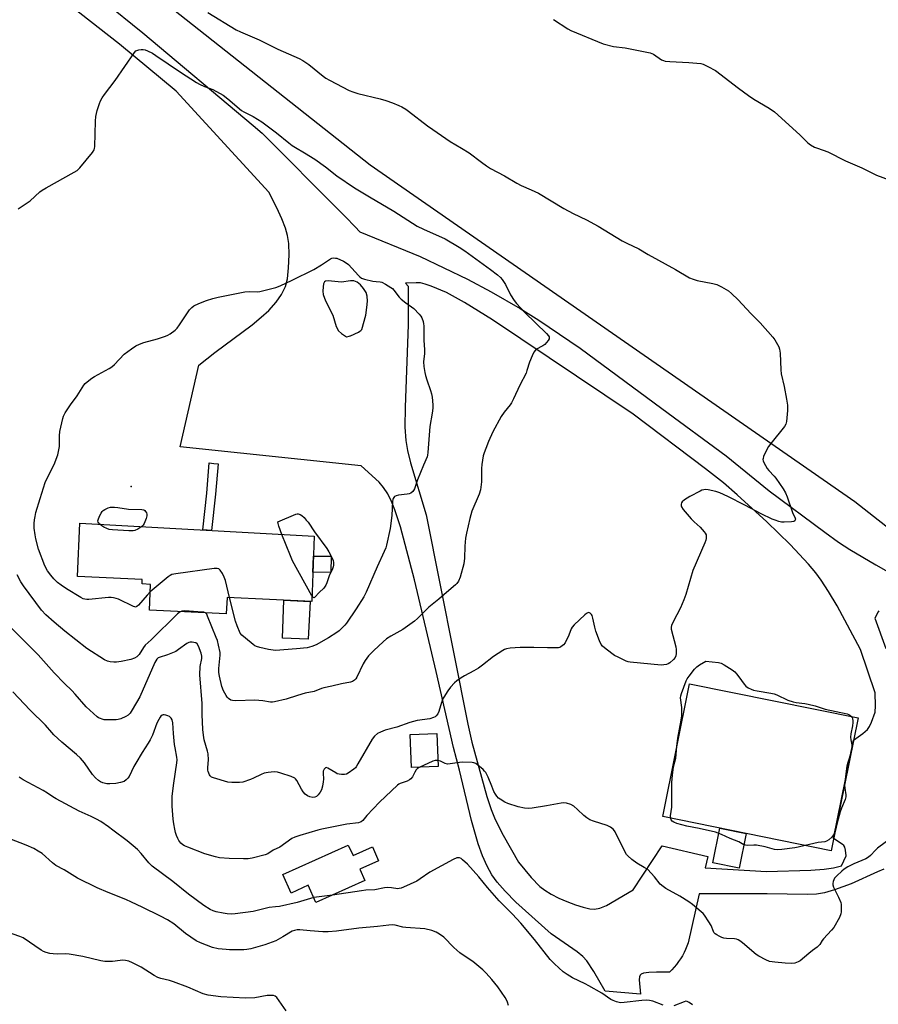
# Model space of a CAD drawing. Units: inches. Extents: x 1201768 to 1207768, y 517457 to 521457.
# Drawn here: x 1203802 to 1204176, y 520554 to 520982 of the extents above; entities that cross this region are included whole.
import ezdxf

# ---------------------------------------------------------------- set-up
doc = ezdxf.new("R2010")
doc.units = ezdxf.units.IN
doc.header["$MEASUREMENT"] = 0
for name, color, linetype in [('BLDG-Footprint', 5, 'Continuous'), ('CULTRL-Pad', 6, 'Continuous'), ('ELEV-Spot Elevation', 7, 'Continuous'), ('NTRL-Pasture Land', 2, 'Continuous'), ('TRANS-Driveway', 251, 'Continuous'), ('TRANS-Non Street Sidewalk', 7, 'Continuous'), ('Undefined', 1, 'Continuous')]:
    doc.layers.add(name, color=color, linetype=linetype)

msp = doc.modelspace()

# ---------------------------------------------------------------- linework, layer by layer
at = {"layer": 'BLDG-Footprint'}
for points, elevation in [([(1203930.12, 520757.21), (1203929.04, 520728.79), (1203892.22, 520730.53), (1203891.88, 520723.37), (1203858.45, 520724.95), (1203858.98, 520736.23), (1203855.29, 520736.41), (1203855.38, 520738.37), (1203827.18, 520739.71), (1203828.14, 520762.87)], 328.55), ([(1204166.69, 520678.09), (1204154.98, 520620.32), (1204081.74, 520635.16), (1204093.45, 520692.93)], 324.08), ([(1203984.08, 520656.92), (1203972.44, 520656.5), (1203971.91, 520670.97), (1203983.55, 520671.39)], 323.15), ([(1203944.98, 520622.76), (1203947.02, 520618.24), (1203955.43, 520622.03), (1203958.14, 520616.01), (1203949.99, 520612.34), (1203952.21, 520607.41), (1203930.92, 520597.83), (1203927.57, 520605.29), (1203920.07, 520601.92), (1203916.47, 520609.93)], 320.76)]:
    msp.add_lwpolyline(points, close=True, dxfattribs=dict(at, elevation=elevation))
at = {"layer": 'CULTRL-Pad'}
for points in [[(1203937.55, 520748.43), (1203937.44, 520741.37), (1203929.52, 520741.49), (1203929.79, 520748.56)], [(1203928.43, 520728.82), (1203927.56, 520712.44), (1203916.38, 520712.81), (1203916.92, 520729.36)], [(1204117.98, 520627.82), (1204114.93, 520612.75), (1204103.6, 520615.05), (1204106.66, 520630.12)]]:
    msp.add_lwpolyline(points, close=True, dxfattribs=at)
at = {"layer": 'ELEV-Spot Elevation'}
msp.add_point((1203850.49, 520778.77, 329.62), dxfattribs=at)
at = {"layer": 'NTRL-Pasture Land'}
msp.add_polyline3d([(1204351.66, 520625.81, 0), (1204165.28, 520772.1, 0), (1203954.43, 520918.61, 0), (1203777.05, 521058.86, 0), (1203608.01, 521188, 0), (1203594.1, 521199.64, 0), (1203591.37, 521208.25, 0), (1203590.11, 521217.13, 0), (1203591.53, 521221.35, 0), (1203598.35, 521235.06, 0), (1203659.36, 521301.77, 0), (1203760.63, 521382.62, 0), (1203819.14, 521425.71, 0), (1203861.53, 521456.3, 0), (1203862.81, 521457.09, 0), (1203896.91, 521457.09, 0), (1203963.9, 521404.33, 0), (1204098.33, 521314.3, 0), (1204253.06, 521191.85, 0)], dxfattribs=at)
at = {"layer": 'TRANS-Driveway'}
for points in [[(1204177.97, 520612.29, 0), (1204175.12, 520611.21, 0), (1204163.76, 520605.98, 0), (1204156.42, 520603.39, 0), (1204152.09, 520602.08, 0), (1204148.71, 520601.49, 0), (1204144.59, 520601.23, 0), (1204127.17, 520601.52, 0), (1204097.67, 520601.52, 0), (1204092.83, 520580.27, 0), (1204092.3, 520578.83, 0), (1204091.71, 520577.41, 0), (1204091.04, 520576.02, 0), (1204090.31, 520574.67, 0), (1204089.52, 520573.35, 0), (1204088.66, 520572.08, 0), (1204087.74, 520570.85, 0), (1204086.76, 520569.66, 0), (1204085.72, 520568.53, 0), (1204084.63, 520567.44, 0), (1204079.11, 520567.55, 0), (1204075.7, 520567.42, 0), (1204073.34, 520567.02, 0), (1204072.42, 520566.64, 0), (1204071.92, 520566.24, 0), (1204071.59, 520565.44, 0), (1204071.5, 520564.22, 0), (1204072.01, 520557.86, 0), (1204056.65, 520559.3, 0), (1204051.81, 520567.86, 0), (1204048.78, 520572.41, 0), (1204047.05, 520574.25, 0), (1204044.55, 520576.31, 0), (1204033.29, 520584.17, 0), (1204017.92, 520598, 0), (1204013.2, 520602.68, 0), (1204009.69, 520606.61, 0), (1204007.43, 520609.78, 0), (1204005.32, 520613.59, 0), (1204003.34, 520618.11, 0), (1204001.48, 520623.39, 0), (1203998.62, 520633.53, 0), (1203993.34, 520655.4, 0), (1203990.8, 520665.32, 0), (1203983.21, 520698.28, 0), (1203973.79, 520738.25, 0), (1203967.61, 520761.21, 0), (1203965.28, 520768.63, 0), (1203963.8, 520772.32, 0), (1203962.13, 520775.65, 0), (1203960.34, 520778.4, 0), (1203958.46, 520780.64, 0), (1203950.61, 520787.86, 0), (1203871.89, 520796.09, 0), (1203880.02, 520831.66, 0), (1203886.96, 520837.13, 0), (1203903.12, 520849.22, 0), (1203907.1, 520852.47, 0), (1203910.34, 520855.43, 0), (1203913.59, 520858.96, 0), (1203915.96, 520862.31, 0), (1203917.64, 520865.81, 0), (1203918.52, 520869.19, 0), (1203919.03, 520873.96, 0), (1203919.24, 520879.68, 0), (1203919.08, 520884.59, 0), (1203918.59, 520888.09, 0), (1203917.67, 520891.25, 0), (1203916.07, 520895.32, 0), (1203913.9, 520900.03, 0), (1203910.44, 520906.93, 0), (1203870.05, 520950.81, 0), (1203845.38, 520971.33, 0), (1203740.47, 521053.39, 0)], [(1203838.37, 520990.19, 0), (1203855.55, 520976.14, 0), (1203903.55, 520935.91, 0), (1203907.47, 520932.62, 0), (1203941.64, 520898.36, 0), (1203943.77, 520896.13, 0), (1203947.89, 520891.8, 0), (1203950.02, 520889.56, 0), (1203976.29, 520878.86, 0), (1203996.78, 520869.09, 0), (1204007.19, 520863.47, 0), (1204019.8, 520856.23, 0), (1204027.82, 520851.14, 0), (1204045.84, 520839.02, 0), (1204081.4, 520812.69, 0), (1204109.35, 520792.21, 0), (1204128.07, 520776.96, 0), (1204152.19, 520758.89, 0), (1204158.2, 520754.61, 0), (1204163.08, 520751.38, 0), (1204174.43, 520744.68, 0), (1204194.16, 520733.63, 0)], [(1204175.82, 520724.72, 0), (1204175.39, 520724.32, 0), (1204174.08, 520721.54, 0), (1204178.78, 520708.32, 0)]]:
    msp.add_polyline3d(points, dxfattribs=at)
for points in [[(1203941.99, 520845.42, 0), (1203944.15, 520843.95, 0), (1203944.72, 520844.07, 0), (1203945.28, 520844.22, 0), (1203945.83, 520844.4, 0), (1203945.95, 520844.44, 0), (1203949.43, 520845.95, 0), (1203949.94, 520846.33, 0), (1203950.42, 520846.73, 0), (1203950.89, 520847.15, 0), (1203952.6, 520853.32, 0), (1203953.1, 520856.68, 0), (1203953.29, 520859.43, 0), (1203953.16, 520861.68, 0), (1203952.71, 520863.23, 0), (1203951.55, 520865.01, 0), (1203950.22, 520866.51, 0), (1203948.76, 520867.72, 0), (1203947.36, 520868.34, 0), (1203945.93, 520868.31, 0), (1203942.03, 520867.67, 0), (1203936.15, 520868.34, 0), (1203935.08, 520868.22, 0), (1203934.58, 520867.9, 0), (1203934.19, 520867.01, 0), (1203933.97, 520865.7, 0), (1203933.91, 520863.87, 0), (1203934.07, 520862.29, 0), (1203935.07, 520859.55, 0), (1203938.29, 520853.37, 0), (1203939.74, 520848.46, 0), (1203940.67, 520846.6, 0)], [(1203971.02, 520849.13, 0), (1203969.65, 520813.28, 0), (1203969.63, 520804.7, 0), (1203969.99, 520798.78, 0), (1203970.7, 520794.51, 0), (1203972.02, 520789.08, 0), (1203978.78, 520766.46, 0), (1203996.9, 520675.45, 0), (1203998.76, 520667.55, 0), (1204005.2, 520643.95, 0), (1204007.05, 520638.32, 0), (1204008.85, 520633.94, 0), (1204012.38, 520627.07, 0), (1204018.98, 520615.29, 0), (1204024.49, 520608.67, 0), (1204028.35, 520604.75, 0), (1204030.41, 520603.18, 0), (1204033.26, 520601.43, 0), (1204036.51, 520599.73, 0), (1204039.97, 520598.18, 0), (1204043.79, 520596.73, 0), (1204047.08, 520595.72, 0), (1204049.99, 520595.09, 0), (1204052.13, 520594.9, 0), (1204054.44, 520595.31, 0), (1204057.32, 520596.52, 0), (1204068.82, 520603.27, 0), (1204081.55, 520622.41, 0), (1204101.39, 520617.87, 0), (1204100.25, 520612.88, 0), (1204126.95, 520611.3, 0), (1204146.22, 520611.87, 0), (1204151.94, 520612.31, 0), (1204156.07, 520612.94, 0), (1204159.51, 520613.81, 0), (1204161.59, 520618.06, 0), (1204161.29, 520620.57, 0), (1204160.97, 520621.9, 0), (1204160.53, 520622.59, 0), (1204159.81, 520623.24, 0), (1204156.06, 520625.66, 0), (1204164.75, 520668.51, 0), (1204168.83, 520671.3, 0), (1204170.83, 520673.12, 0), (1204171.65, 520674.35, 0), (1204172.59, 520676.28, 0), (1204174.11, 520680.68, 0), (1204174.34, 520683.35, 0), (1204174.09, 520689.1, 0), (1204167.73, 520707.93, 0), (1204157.57, 520726.94, 0), (1204153.88, 520733.19, 0), (1204150.67, 520738.1, 0), (1204148.3, 520741.25, 0), (1204145.2, 520744.95, 0), (1204137.17, 520753.54, 0), (1204127.02, 520763.45, 0), (1204114.15, 520775.26, 0), (1204108.16, 520780.39, 0), (1204100.4, 520786.54, 0), (1204068.86, 520810.29, 0), (1204007.7, 520851.4, 0), (1203995.5, 520858.9, 0), (1203987.64, 520863.18, 0), (1203981.04, 520865.97, 0), (1203978.44, 520866.86, 0), (1203976.37, 520867.37, 0), (1203974.44, 520867.46, 0), (1203969.9, 520867.27, 0), (1203970.95, 520866.02, 0)]]:
    msp.add_polyline3d(points, close=True, dxfattribs=at)
at = {"layer": 'TRANS-Non Street Sidewalk'}
msp.add_lwpolyline([(1203887.24, 520775.55), (1203885.47, 520759.68), (1203881.65, 520759.9), (1203883.43, 520775.92), (1203884.36, 520787.21), (1203884.52, 520789.04), (1203886.42, 520788.88), (1203888.33, 520788.72)], close=True, dxfattribs=at)
at = {"layer": 'Undefined'}
msp.add_line((1204164.02, 520664.93, 324), (1204163.67, 520663.21, 324), dxfattribs=at)
for points, elevation in [([(1203883.83, 520984.98), (1203896.24, 520977.45), (1203898.06, 520976.58), (1203906.16, 520973.15), (1203914.27, 520969.12), (1203923.6, 520965.05), (1203925.21, 520964.1), (1203927.74, 520962.38), (1203934.08, 520957.34), (1203935.23, 520956.5), (1203936.83, 520955.57), (1203945.39, 520951.11), (1203946.94, 520950.48), (1203949.07, 520949.8), (1203958.83, 520947.48), (1203961.28, 520946.78), (1203964.21, 520945.75), (1203966.91, 520944.61), (1203968.21, 520943.97), (1203969.98, 520942.97), (1203971.21, 520942.15), (1203979.47, 520935.81), (1203981.78, 520934.14), (1203989.25, 520928.99), (1203994.24, 520926.07), (1203997.56, 520923.93), (1204002.85, 520919.87), (1204005.15, 520918.27), (1204006.83, 520917.22), (1204012.95, 520913.92), (1204018.28, 520910.76), (1204020.12, 520909.78), (1204024.54, 520907.88), (1204027.71, 520906.39), (1204038.69, 520899.77), (1204042.78, 520897.58), (1204048.61, 520894.82), (1204053.71, 520892.09), (1204064.12, 520885.73), (1204066.11, 520884.67), (1204071.34, 520882.22), (1204075.35, 520879.78), (1204087.26, 520873.27), (1204093.37, 520869.65), (1204094.93, 520869), (1204096.79, 520868.41), (1204103.54, 520867.15), (1204105.27, 520866.73), (1204107.38, 520865.7), (1204110.42, 520863.91), (1204111.71, 520862.78), (1204114.57, 520859.98), (1204120.03, 520854.06), (1204124.11, 520849.97), (1204129.64, 520843.83), (1204130.56, 520842.68), (1204131.15, 520841.68), (1204132.19, 520839.6), (1204132.59, 520838.52), (1204132.81, 520836.85), (1204133.15, 520829.57), (1204133.3, 520827.81), (1204134.57, 520822.28), (1204135.64, 520816.79), (1204135.98, 520814.22), (1204136.05, 520811.94), (1204135.55, 520807.04), (1204135.27, 520805.95), (1204134.69, 520804.96), (1204128.78, 520797.58), (1204127.74, 520796.15), (1204127.03, 520794.84), (1204125.65, 520791.86), (1204125.38, 520791.05), (1204125.32, 520790.51), (1204125.41, 520789.99), (1204125.73, 520789.22), (1204127.19, 520786.68), (1204127.91, 520785.78), (1204130.27, 520783.28), (1204131.01, 520782.4), (1204134.08, 520777.74), (1204135.16, 520775.99), (1204135.84, 520774.39), (1204138.23, 520767.54), (1204139.4, 520765.09), (1204139.48, 520764.65), (1204139.4, 520764.25), (1204139.19, 520763.9), (1204138.83, 520763.65), (1204137.8, 520763.41), (1204134.6, 520763.25), (1204133.45, 520763.32), (1204132.31, 520763.58), (1204130.64, 520764.1), (1204129.3, 520764.67), (1204124.53, 520766.88), (1204117.46, 520770.72), (1204110, 520774.43), (1204106.63, 520776.02), (1204104.82, 520776.62), (1204101.53, 520777.37), (1204100.4, 520777.48), (1204099.56, 520777.43), (1204098.76, 520777.17), (1204097.97, 520776.82), (1204093.57, 520774.5), (1204091.29, 520773.04), (1204090.18, 520772.12), (1204089.91, 520771.67), (1204089.76, 520771.18), (1204089.74, 520770.41), (1204089.88, 520769.91), (1204090.68, 520768.75), (1204094.16, 520764.74), (1204095.4, 520763.49), (1204098.05, 520761.1), (1204099.75, 520759.14), (1204100.24, 520758.45), (1204100.6, 520757.72), (1204100.7, 520756.97), (1204100.67, 520756.19), (1204100.53, 520755.41), (1204100.13, 520754.29), (1204094.81, 520742.21), (1204091.73, 520731.78), (1204090.94, 520729.55), (1204089.44, 520726.01), (1204086.22, 520719.96), (1204085.52, 520718.39), (1204085.39, 520717.58), (1204085.49, 520716.74), (1204087.48, 520709), (1204087.58, 520707.87), (1204087.56, 520706.18), (1204087.43, 520705.09), (1204087.14, 520704.35), (1204086.41, 520703.47), (1204084.88, 520702.08), (1204084.17, 520701.59), (1204083.4, 520701.3), (1204082.28, 520701.16), (1204081.14, 520701.13), (1204067.53, 520702.41), (1204066.66, 520702.58), (1204065.84, 520702.87), (1204062.36, 520704.5), (1204060.8, 520705.33), (1204059.61, 520706.15), (1204056.39, 520708.62), (1204055.58, 520709.37), (1204054.99, 520710.14), (1204054.25, 520711.73), (1204052.7, 520715.89), (1204052.25, 520717.58), (1204051.35, 520721.57), (1204051.02, 520722.66), (1204050.76, 520723.14), (1204050.25, 520723.65), (1204049.64, 520723.94), (1204049.2, 520723.9), (1204048.53, 520723.52), (1204047.87, 520722.95), (1204043.28, 520718.63), (1204042.29, 520717.56), (1204041.88, 520716.85), (1204040.84, 520714.06), (1204039.32, 520710.83), (1204038.64, 520709.89), (1204037.49, 520709.02), (1204036.97, 520708.78), (1204036.43, 520708.66), (1204034.46, 520708.55), (1204031.6, 520708.55), (1204025.73, 520708.74), (1204019.75, 520708.82), (1204015.44, 520708.46), (1204013.75, 520708.2), (1204012.95, 520707.88), (1204012.19, 520707.44), (1204008.2, 520704.78), (1204003.4, 520701.01), (1204001.54, 520699.75), (1203999.62, 520698.59), (1203995.53, 520696.5), (1203994.06, 520695.63), (1203992.2, 520694.32), (1203991.11, 520693.42), (1203989.38, 520691.54), (1203988.2, 520689.92), (1203986.51, 520687.2), (1203985.83, 520685.92), (1203985.46, 520684.82), (1203984.39, 520680.85), (1203983.91, 520679.83), (1203983.26, 520678.96), (1203982.83, 520678.64), (1203982.09, 520678.27), (1203980.49, 520677.71), (1203974.86, 520676.93), (1203971.75, 520676.16), (1203966.08, 520674.1), (1203960.99, 520672.81), (1203958.92, 520671.94), (1203957.69, 520671.28), (1203956.4, 520670.17), (1203955.31, 520668.83), (1203949.18, 520658.12), (1203948.4, 520656.89), (1203948.05, 520656.44), (1203947.43, 520655.87), (1203944.89, 520654.06), (1203944.15, 520653.67), (1203943.38, 520653.47), (1203942.02, 520653.44), (1203940.94, 520653.58), (1203940.2, 520653.82), (1203939.51, 520654.17), (1203936.09, 520656.3), (1203935.41, 520656.52), (1203935.03, 520656.44), (1203934.72, 520656.18), (1203934.44, 520655.82), (1203934.1, 520654.89), (1203934.04, 520654.08), (1203934.14, 520651.53), (1203934.09, 520650.36), (1203933.71, 520648.41), (1203933.26, 520646.78), (1203932.77, 520645.78), (1203931.91, 520644.68), (1203931.12, 520643.94), (1203930.38, 520643.61), (1203929.57, 520643.54), (1203928.22, 520643.83), (1203927.19, 520644.25), (1203926.16, 520645), (1203925.41, 520645.9), (1203924.6, 520647.13), (1203922.55, 520650.89), (1203922.06, 520651.55), (1203921.65, 520651.9), (1203920.08, 520652.6), (1203915.6, 520654.14), (1203914.19, 520654.54), (1203913.09, 520654.64), (1203911.45, 520654.57), (1203910.07, 520654.39), (1203908.42, 520654.03), (1203907.09, 520653.55), (1203903.72, 520651.94), (1203902.39, 520651.38), (1203899.1, 520650.22), (1203897.71, 520649.97), (1203894.29, 520650.01), (1203892.58, 520650.24), (1203886.29, 520652.07), (1203885.49, 520652.4), (1203884.87, 520652.89), (1203884.58, 520653.32), (1203884.24, 520654.06), (1203884, 520654.85), (1203883.92, 520655.41), (1203883.92, 520656.6), (1203884.13, 520659.89), (1203883.99, 520662.56), (1203883.75, 520663.69), (1203882.29, 520668.6), (1203881.98, 520670.56), (1203881.73, 520673.12), (1203881.39, 520679.54), (1203881.36, 520684.33), (1203880.39, 520696.91), (1203880.59, 520700.43), (1203881.22, 520703.91), (1203881.26, 520704.93), (1203880.95, 520706.28), (1203879.81, 520709.36), (1203879.26, 520710.33), (1203878.64, 520710.77), (1203877.85, 520711), (1203877.01, 520711.13), (1203876.18, 520711.13), (1203875.66, 520710.99), (1203874.67, 520710.45), (1203871.15, 520707.85), (1203869.92, 520707.09), (1203866.37, 520705.63), (1203862.77, 520704.47), (1203862.28, 520704.21), (1203861.72, 520703.72), (1203861.26, 520703.03), (1203860.88, 520702.26), (1203854.27, 520687.28), (1203851.02, 520681.6), (1203850.04, 520680.16), (1203849.24, 520679.36), (1203848.22, 520678.77), (1203846.04, 520677.78), (1203844.91, 520677.41), (1203844.05, 520677.3), (1203840.49, 520677.26), (1203838.72, 520677.34), (1203837.9, 520677.52), (1203837.12, 520677.81), (1203836.37, 520678.18), (1203835.67, 520678.65), (1203830.95, 520682.89), (1203826.21, 520688.46), (1203824.66, 520690.07), (1203821.5, 520693.04), (1203816.97, 520697.77), (1203810.14, 520705.58), (1203797.29, 520718.36)], 324), ([(1204034.26, 520982.05), (1204040.51, 520978.01), (1204041.79, 520977.26), (1204055.89, 520971.49), (1204060.31, 520970.25), (1204065.36, 520969.67), (1204076.32, 520967.5), (1204077.08, 520967.22), (1204077.72, 520966.88), (1204081.28, 520964.48), (1204082.04, 520964.14), (1204082.84, 520963.94), (1204084.83, 520963.7), (1204093.07, 520963.28), (1204096.62, 520963), (1204098.39, 520962.81), (1204099.37, 520962.57), (1204101.44, 520961.6), (1204104.7, 520959.76), (1204114.66, 520952.08), (1204119.02, 520948.88), (1204121.38, 520947.29), (1204127.99, 520943.38), (1204130.37, 520941.84), (1204141.37, 520931.83), (1204144.8, 520928.31), (1204145.96, 520927.49), (1204147.7, 520926.53), (1204149.04, 520925.97), (1204153.51, 520924.46), (1204161.21, 520920.47), (1204168.3, 520917.45), (1204174.71, 520914.33), (1204180.3, 520912.21)], 322), ([(1203801.37, 520899.6), (1203806.52, 520903.05), (1203810.82, 520907.03), (1203811.75, 520907.76), (1203813.54, 520908.81), (1203825.78, 520915.53), (1203827.02, 520916.29), (1203827.67, 520916.86), (1203828.25, 520917.51), (1203833.64, 520924.14), (1203834.44, 520925.33), (1203834.63, 520925.85), (1203834.76, 520926.71), (1203835.04, 520937.75), (1203835.2, 520939.85), (1203835.8, 520942.42), (1203836.74, 520945.53), (1203837.17, 520946.62), (1203837.9, 520947.91), (1203838.91, 520949.39), (1203843.5, 520955.52), (1203851.99, 520967.7), (1203852.58, 520968.31), (1203853.03, 520968.59), (1203853.82, 520968.81), (1203854.94, 520968.94), (1203855.79, 520968.94), (1203856.62, 520968.76), (1203857.7, 520968.33), (1203859.82, 520967.31), (1203861.31, 520966.38), (1203871.92, 520959.05), (1203878.99, 520954.54), (1203880.28, 520953.83), (1203882.41, 520952.84), (1203886.08, 520951.49), (1203890.53, 520949.1), (1203892.63, 520947.52), (1203898.53, 520942.35), (1203899.47, 520941.77), (1203903.63, 520939.76), (1203907.42, 520937.44), (1203913.8, 520932.63), (1203919.07, 520928.33), (1203920.58, 520927.2), (1203921.99, 520926.3), (1203925.99, 520924.02), (1203930.41, 520921.27), (1203935.01, 520917.93), (1203939.93, 520913.94), (1203947.6, 520908.83), (1203954.17, 520904.82), (1203964.78, 520898.55), (1203974.95, 520892.13), (1203977.69, 520890.71), (1203987.18, 520886.55), (1203993.21, 520882.94), (1203995.65, 520881.3), (1204006.89, 520873.27), (1204009.84, 520870.93), (1204011.13, 520869.77), (1204011.88, 520868.85), (1204013.4, 520866.64), (1204015.58, 520862.27), (1204017.1, 520859.8), (1204018.11, 520858.38), (1204021.76, 520854.52), (1204031.19, 520845.44), (1204032.06, 520844.39), (1204032.3, 520843.95), (1204032.41, 520843.51), (1204032.31, 520843.06), (1204031.94, 520842.39), (1204031.26, 520841.49), (1204030.49, 520840.66), (1204029.58, 520840), (1204026.62, 520838.37), (1204026.21, 520838.02), (1204025.71, 520837.32), (1204024.94, 520835.72), (1204023.77, 520832.96), (1204022.69, 520829.22), (1204022.3, 520828.1), (1204019.64, 520822.96), (1204016.87, 520816.97), (1204015.97, 520815.25), (1204015.38, 520814.31), (1204012.74, 520811.21), (1204011.5, 520809.32), (1204007.88, 520802.56), (1204005.92, 520798.34), (1204004.77, 520795.39), (1204004.08, 520793.51), (1204003.66, 520792.14), (1204003.03, 520788.38), (1204002.91, 520786.64), (1204002.93, 520780.78), (1204002.45, 520777.37), (1204001.83, 520775.47), (1203998.74, 520768.11), (1203997.85, 520764.83), (1203996.43, 520758.56), (1203996, 520756.31), (1203995.61, 520752.83), (1203995.47, 520747.65), (1203995.18, 520745.23), (1203993.58, 520739.42), (1203992.86, 520737.58), (1203992.21, 520736.64), (1203991.6, 520736.03), (1203988.67, 520733.61), (1203984.4, 520729.84), (1203980.06, 520726.34), (1203975.02, 520721.37), (1203973.8, 520720.27), (1203968.68, 520716.62), (1203963.48, 520713.68), (1203961.64, 520712.47), (1203960.1, 520711.21), (1203956.02, 520707.4), (1203953.81, 520705.13), (1203952.26, 520703.04), (1203951.4, 520701.59), (1203948.71, 520695.88), (1203948.23, 520695.16), (1203947.66, 520694.62), (1203946.77, 520694.04), (1203945.99, 520693.74), (1203942.03, 520693), (1203937.74, 520691.97), (1203934.38, 520691.26), (1203933.29, 520690.91), (1203930.12, 520689.65), (1203926.21, 520688.87), (1203922.92, 520687.91), (1203918.01, 520686.25), (1203912.81, 520685.07), (1203911.94, 520684.96), (1203911.1, 520684.97), (1203907.77, 520685.53), (1203904.39, 520685.78), (1203896.01, 520685.56), (1203894.64, 520685.64), (1203893.91, 520685.86), (1203892.86, 520686.63), (1203892.31, 520687.22), (1203891.82, 520687.89), (1203890.7, 520689.85), (1203889.96, 520691.73), (1203888.93, 520696.23), (1203888.69, 520697.9), (1203888.71, 520699.59), (1203889.3, 520705.39), (1203889.19, 520706.6), (1203888.55, 520709.79), (1203888.06, 520711.8), (1203887.55, 520713.18), (1203883.78, 520722.45), (1203883.4, 520723.2), (1203882.9, 520723.79)], 326), ([(1203858.83, 520732.95), (1203857.49, 520731.57), (1203853.66, 520727.14), (1203853.06, 520726.61), (1203852.45, 520726.36), (1203852.08, 520726.41), (1203851.49, 520726.65), (1203845.04, 520729.72), (1203843.95, 520730.11), (1203842.86, 520730.33), (1203841.77, 520730.47), (1203840.61, 520730.46), (1203832.12, 520729.67), (1203831.25, 520729.64), (1203830.41, 520729.73), (1203829.61, 520729.98), (1203828.58, 520730.48), (1203822.34, 520734.31), (1203820.06, 520735.87), (1203818.51, 520737.11), (1203816.86, 520738.61), (1203815.52, 520740.22), (1203814.2, 520742.07), (1203812.94, 520744.36), (1203810.23, 520751.57), (1203809.04, 520756.09), (1203808.72, 520757.81), (1203808.4, 520760.69), (1203808.38, 520762.68), (1203808.5, 520764.38), (1203808.73, 520765.78), (1203809.12, 520767.44), (1203810.92, 520773.64), (1203813.06, 520780.51), (1203814.36, 520783.31), (1203817.04, 520788.38), (1203818.58, 520792.53), (1203819.12, 520794.77), (1203819.33, 520796.19), (1203819.3, 520800.93), (1203819.43, 520802.69), (1203820.75, 520808.37), (1203821.14, 520809.4), (1203821.88, 520810.87), (1203824.09, 520814.41), (1203827.03, 520818.33), (1203829.99, 520822.94), (1203830.52, 520823.61), (1203831.34, 520824.37), (1203833.36, 520825.93), (1203834.55, 520826.73), (1203840.89, 520830.1), (1203842.14, 520830.88), (1203843.22, 520831.87), (1203847.5, 520836.34), (1203850.6, 520838.7), (1203852.57, 520840.05), (1203854.14, 520840.79), (1203856.04, 520841.51), (1203861.98, 520843.11), (1203865.5, 520844.17), (1203866.54, 520844.6), (1203867.54, 520845.23), (1203869.66, 520846.88), (1203870.49, 520847.7), (1203871.53, 520849.12), (1203875.95, 520855.7), (1203876.9, 520856.75), (1203877.83, 520857.4), (1203879.98, 520858.39), (1203883.29, 520859.76), (1203886.11, 520860.63), (1203888.36, 520861.23), (1203900.02, 520863.58), (1203902.05, 520863.68), (1203905.43, 520863.54), (1203906.55, 520863.63), (1203913.41, 520865.34), (1203915.29, 520866.11), (1203920.55, 520868.55), (1203930.03, 520873.28), (1203933.32, 520875.27), (1203937.25, 520877.9), (1203937.77, 520878.12), (1203938.57, 520878.26), (1203939.38, 520878.23), (1203939.92, 520878.1), (1203942.84, 520876.86), (1203944.09, 520876.13), (1203945.09, 520875.38), (1203949.43, 520870.61), (1203950.05, 520870), (1203950.72, 520869.49), (1203952.08, 520868.99), (1203955.58, 520868.2), (1203957.05, 520867.96), (1203958.77, 520867.84), (1203959.6, 520867.66), (1203961.18, 520866.86), (1203963.47, 520865.45), (1203964.17, 520864.91), (1203964.78, 520864.28), (1203967.15, 520861.26), (1203967.95, 520860.39), (1203970.02, 520858.67), (1203972.48, 520857), (1203973.41, 520856.27), (1203975.82, 520853.78), (1203976.55, 520852.9), (1203976.98, 520852.19), (1203977.51, 520850.65), (1203977.75, 520849.58), (1203977.83, 520848.76), (1203977.87, 520842.44), (1203978.15, 520838.22), (1203978.08, 520836.65), (1203977.74, 520833.01), (1203977.89, 520831.01), (1203978.27, 520828.44), (1203978.58, 520827.09), (1203979.13, 520825.28), (1203980.76, 520820.65), (1203981.2, 520819.09), (1203981.43, 520817.74), (1203981.72, 520814.32), (1203981.69, 520812.91), (1203981.42, 520810.67), (1203980.4, 520804.94), (1203979.6, 520793.6), (1203979.48, 520792.49), (1203979.28, 520791.68), (1203977.7, 520788.16), (1203975.03, 520781.68), (1203973.73, 520777.86), (1203973.37, 520777.14), (1203973.04, 520776.7), (1203972.22, 520775.98), (1203971.46, 520775.65), (1203970.61, 520775.46), (1203966.85, 520774.98), (1203965.81, 520774.77), (1203965.14, 520774.43), (1203964.78, 520774.07), (1203964.49, 520773.64), (1203964.3, 520773.14), (1203964.17, 520772.3), (1203963.94, 520766.15), (1203963.25, 520760.59), (1203961.65, 520753.29), (1203961.27, 520752.07), (1203960.63, 520750.46), (1203957.55, 520743.84), (1203952.8, 520732.82), (1203951.78, 520730.86), (1203948.38, 520725.52), (1203944.22, 520719.42), (1203943.47, 520718.5), (1203942.45, 520717.41), (1203940.95, 520715.97), (1203940.04, 520715.25), (1203936.39, 520712.95), (1203931, 520709.94), (1203929.1, 520709.13), (1203927.1, 520708.59), (1203922.49, 520708.15), (1203913.31, 520707.52), (1203912.24, 520707.61), (1203910.26, 520707.93), (1203906.5, 520708.77), (1203905.08, 520709.16), (1203904.3, 520709.52), (1203903.58, 520710), (1203900.19, 520712.76), (1203898.67, 520714.1), (1203898, 520715.01), (1203896.63, 520718.23), (1203895.96, 520720.17), (1203893.36, 520730.48)], 328), ([(1203836.95, 520762.38), (1203836.21, 520763.35), (1203836.06, 520763.82), (1203836.1, 520764.32), (1203836.76, 520765.89), (1203837.48, 520767.19), (1203837.97, 520767.91), (1203838.35, 520768.31), (1203839, 520768.79), (1203840.45, 520769.55), (1203841.54, 520769.8), (1203843.26, 520769.88), (1203844.7, 520769.72), (1203849.31, 520768.97), (1203855.2, 520768.8), (1203856, 520768.62), (1203856.46, 520768.36), (1203856.83, 520767.99), (1203857.24, 520767.3), (1203857.38, 520766.79), (1203857.32, 520766), (1203857, 520764.9), (1203856.17, 520762.72), (1203855.77, 520761.98), (1203855.19, 520761.37)], 330), ([(1203916.09, 520757.98), (1203914.72, 520761.57), (1203914.45, 520762.67), (1203914.38, 520763.47), (1203922.14, 520766.76), (1203922.68, 520766.89), (1203923.2, 520766.92), (1203924.05, 520766.67), (1203924.7, 520766.24), (1203925.74, 520765.26), (1203926.72, 520764.21), (1203927.45, 520763.28), (1203930.34, 520759.13), (1203935.59, 520751.86), (1203936.46, 520750.37), (1203938.06, 520747.33), (1203938.39, 520746.55), (1203938.56, 520745.73), (1203938.59, 520744.61), (1203938.46, 520743.79), (1203938.14, 520742.99), (1203936.59, 520739.99), (1203935.7, 520736.94), (1203935.22, 520735.91), (1203934.26, 520734.51), (1203932.34, 520732.74), (1203930.46, 520730.6), (1203930.15, 520730.41), (1203929.84, 520730.45), (1203929.53, 520730.73), (1203929.13, 520731.31)], 330), ([(1203855.19, 520761.37), (1203853.49, 520760.3), (1203852.17, 520759.7), (1203851.33, 520759.54), (1203849.57, 520759.58), (1203842.45, 520759.99), (1203840.99, 520760.16), (1203839.94, 520760.52), (1203838.68, 520761.17), (1203837.71, 520761.75), (1203836.95, 520762.38)], 330), ([(1203929.13, 520731.31), (1203920.75, 520746.44), (1203919.81, 520748.63), (1203916.09, 520757.98)], 330), ([(1203871.8, 520724.32), (1203870.68, 520723.36), (1203859.18, 520712.03), (1203856.6, 520709.76), (1203855.83, 520708.75), (1203854.01, 520705.76), (1203853.47, 520705.12), (1203853.05, 520704.76), (1203852.03, 520704.19), (1203850.37, 520703.56), (1203846.13, 520702.62), (1203844.15, 520702.34), (1203843.04, 520702.36), (1203841.39, 520702.52), (1203840.29, 520702.8), (1203838.95, 520703.42), (1203831.24, 520708.39), (1203821.73, 520715.81), (1203817.01, 520719.81), (1203813.45, 520722.99), (1203811.58, 520725), (1203803.68, 520735.66), (1203802.57, 520737.37), (1203800.96, 520740.45)], 326), ([(1203893.36, 520730.48), (1203891.49, 520737.97), (1203891.04, 520739.38), (1203890.21, 520740.92), (1203889.25, 520742.36), (1203888.69, 520742.93), (1203887.98, 520743.18), (1203886.56, 520743.11), (1203869.97, 520740.88), (1203868.24, 520740.54), (1203867.48, 520740.16), (1203866.55, 520739.47), (1203858.83, 520732.95)], 328), ([(1203882.9, 520723.79), (1203882.18, 520724.08), (1203881.34, 520724.2), (1203873.94, 520724.7), (1203872.52, 520724.64), (1203871.8, 520724.32)], 326), ([(1204087.91, 520665.62), (1204088.31, 520669.33), (1204089.74, 520677.16), (1204090.01, 520679), (1204090.02, 520682.59), (1204089.55, 520686.85), (1204089.61, 520687.68), (1204089.91, 520688.79), (1204091.94, 520694.2), (1204092.43, 520695.15), (1204093.27, 520696.33), (1204095.63, 520699.3), (1204096.61, 520700.36), (1204097.77, 520701.18), (1204100.52, 520702.78), (1204106.08, 520702.26), (1204107.16, 520701.96), (1204108.43, 520701.29), (1204111.89, 520699.03), (1204113.06, 520698.16), (1204113.83, 520697.36), (1204114.91, 520696.07), (1204117.22, 520692.77), (1204117.94, 520691.89), (1204118.85, 520691.22), (1204120.17, 520690.61), (1204121.24, 520690.27), (1204122.85, 520689.9), (1204128.74, 520688.89), (1204130.19, 520688.56), (1204131.35, 520688.12), (1204136.22, 520685.82), (1204138.44, 520685.09), (1204139.86, 520684.79), (1204143.52, 520684.38), (1204144.95, 520684.14), (1204148.01, 520683.31), (1204152.44, 520681.89), (1204161.92, 520679.93), (1204162.7, 520679.65), (1204163.16, 520679.39), (1204163.97, 520678.64)], 324), ([(1203975.84, 520656.62), (1203975.13, 520656.18), (1203974.55, 520655.57), (1203973.95, 520654.56), (1203972.91, 520652.45), (1203972.23, 520651.58), (1203971.59, 520651.12), (1203970.65, 520650.61), (1203967.47, 520649.53), (1203966.99, 520649.28), (1203966.33, 520648.8), (1203958.58, 520641.5), (1203953.08, 520635.67), (1203951.3, 520633.47), (1203950.63, 520632.91), (1203950.16, 520632.71), (1203949.37, 520632.52), (1203944.36, 520631.87), (1203933.42, 520629.78), (1203931.69, 520629.35), (1203927.85, 520628.08), (1203923.91, 520626.96), (1203921.76, 520626.18), (1203920.46, 520625.6), (1203915.23, 520621.89), (1203912.36, 520620.51), (1203909.91, 520619.04), (1203908.86, 520618.62), (1203903.14, 520617.13), (1203901.42, 520616.86), (1203899.39, 520616.84), (1203893.11, 520617.01), (1203888.93, 520617.26), (1203887.22, 520617.61), (1203882.53, 520619.02), (1203875.12, 520621.85), (1203873.79, 520622.43), (1203873.04, 520622.85), (1203872.19, 520623.61), (1203871.28, 520624.74), (1203870.77, 520625.68), (1203870.24, 520626.94), (1203869.79, 520628.28), (1203869.47, 520629.71), (1203869.07, 520632.01), (1203868.85, 520634.08), (1203868.34, 520639.71), (1203868.34, 520644.11), (1203869.05, 520649.74), (1203870.44, 520658.51), (1203870.56, 520659.91), (1203870.44, 520661.07), (1203869.6, 520665.14), (1203869.37, 520666.61), (1203868.96, 520671.39), (1203868.67, 520675.95), (1203868.29, 520677.25), (1203867.92, 520677.95), (1203867.6, 520678.35), (1203867.18, 520678.69), (1203866.45, 520679.08), (1203865.66, 520679.37), (1203864.89, 520679.52), (1203864.41, 520679.46), (1203863.99, 520679.27), (1203863.42, 520678.82), (1203863.08, 520678.4), (1203862.5, 520677.41), (1203861.76, 520675.78), (1203859.83, 520670.68), (1203858.83, 520668.61), (1203857.95, 520667.13), (1203855.24, 520663.08), (1203852.51, 520658.47), (1203851.67, 520656.92), (1203849.59, 520652.58), (1203849.13, 520651.94), (1203848.37, 520651.14), (1203847.47, 520650.53), (1203845.82, 520650), (1203843.82, 520649.59), (1203841.31, 520649.39), (1203839.89, 520649.49), (1203838.21, 520649.86), (1203837.21, 520650.3), (1203836.29, 520650.89), (1203835.04, 520652.01), (1203833.7, 520653.45), (1203830.19, 520658.56), (1203828.49, 520660.61), (1203826.76, 520662.2), (1203820.3, 520667.6), (1203816.95, 520670.72), (1203815.97, 520671.74), (1203813.22, 520674.93), (1203806.62, 520681.55), (1203799.09, 520689.53)], 322), ([(1204163.97, 520678.64), (1204164.19, 520678.28), (1204164.36, 520677.78), (1204164.46, 520676.96), (1204164.46, 520676.11), (1204164.25, 520674.66), (1204163.51, 520671.18), (1204163.38, 520669.72), (1204163.5, 520668.57), (1204163.98, 520666.35), (1204164.02, 520664.93)], 324), ([(1204085.23, 520634.46), (1204085.2, 520635.54), (1204085.66, 520639.34), (1204085.75, 520640.68), (1204085.78, 520650.08), (1204085.93, 520653.23), (1204086.4, 520656.83), (1204087.41, 520660.56), (1204087.91, 520665.62)], 324), ([(1204163.67, 520663.21), (1204162.3, 520658.79), (1204161.85, 520657.09), (1204160.92, 520650.36), (1204160.81, 520649.08)], 324), ([(1203983.98, 520659.55), (1203982.77, 520659.55), (1203981.69, 520659.26), (1203975.84, 520656.62)], 322), ([(1204181.32, 520625.91), (1204175.18, 520621.42), (1204174.33, 520620.62), (1204172.13, 520618.28), (1204171.3, 520617.56), (1204170.04, 520616.86), (1204164.86, 520614.59), (1204162.2, 520613.27), (1204160.74, 520612.29), (1204159.59, 520611.4), (1204157.44, 520609.48), (1204156.5, 520608.42), (1204156.11, 520607.68), (1204155.84, 520606.89), (1204155.69, 520606.09), (1204155.73, 520605.55), (1204156.09, 520604.5), (1204158.23, 520600.11), (1204159.16, 520597.81), (1204159.32, 520596.98), (1204159.39, 520595.53), (1204159.37, 520593.79), (1204159.25, 520592.95), (1204158.57, 520591.33), (1204156.14, 520586.9), (1204155.23, 520585.77), (1204151.62, 520581.96), (1204151.11, 520581.27), (1204150.09, 520579.6), (1204149.58, 520578.95), (1204148.95, 520578.39), (1204146.85, 520576.91), (1204145.26, 520575.68), (1204141.58, 520572.49), (1204140.6, 520571.95), (1204139.28, 520571.47), (1204137.88, 520571.33), (1204135, 520571.4), (1204130.53, 520571.79), (1204128.25, 520572.19), (1204126.62, 520572.8), (1204123.58, 520574.43), (1204122.36, 520575.19), (1204116.47, 520580.19), (1204115.31, 520581.11), (1204114.57, 520581.57), (1204113.78, 520581.86), (1204112.93, 520581.99), (1204109.45, 520582.18), (1204108.32, 520582.33), (1204107.53, 520582.58), (1204106.26, 520583.15), (1204105.28, 520583.69), (1204104.62, 520584.19), (1204104.05, 520584.79), (1204103.77, 520585.23), (1204102.76, 520587.81), (1204101.87, 520589.35), (1204099.87, 520592.31), (1204099.3, 520592.97), (1204098.47, 520593.76), (1204094.71, 520596.94), (1204093.06, 520598.15), (1204089.15, 520600.55), (1204083.09, 520603.96), (1204081.87, 520604.73), (1204080.69, 520605.82), (1204078.21, 520609.01), (1204075.2, 520612.11), (1204073.74, 520613.11), (1204070.48, 520614.91), (1204068.36, 520616.53), (1204066.56, 520618.06), (1204066, 520618.72), (1204065.41, 520619.71), (1204060.99, 520628.63), (1204060.3, 520629.55), (1204059, 520630.64), (1204057.56, 520631.3), (1204051.64, 520633.18), (1204050, 520633.81), (1204048.77, 520634.6), (1204047.38, 520635.69), (1204044.72, 520638.33), (1204043.02, 520639.75), (1204041.81, 520640.42), (1204039.89, 520640.99), (1204038.77, 520641.16), (1204037.61, 520641.07), (1204031.22, 520639.87), (1204025.02, 520638.87), (1204023.25, 520638.7), (1204021.58, 520638.9), (1204018.82, 520639.47), (1204014.39, 520640.85), (1204013.05, 520641.49), (1204011, 520642.71), (1204010.32, 520643.25), (1204009.57, 520644.06), (1204008.96, 520644.93), (1204008.33, 520646.11), (1204007.36, 520648.4), (1204005.87, 520652.32), (1204004.76, 520654.33), (1204004.25, 520655.02), (1204003.64, 520655.65), (1204001.36, 520657.57), (1204000.42, 520658.25), (1203999.65, 520658.58), (1203998.82, 520658.72), (1203994.79, 520658.85), (1203993.34, 520658.76), (1203989.31, 520658.1), (1203988.18, 520658.07), (1203987.14, 520658.36), (1203985.11, 520659.31), (1203983.98, 520659.55)], 322), ([(1203929.97, 520599.95), (1203922.78, 520597.81), (1203915, 520596.13), (1203913.37, 520595.87), (1203910.56, 520595.58), (1203905.97, 520594.41), (1203903.57, 520593.89), (1203895.79, 520592.81), (1203894.02, 520592.76), (1203892.26, 520592.83), (1203890.5, 520593.13), (1203887.57, 520593.79), (1203886.23, 520594.24), (1203884.94, 520594.79), (1203882.09, 520596.54), (1203875.5, 520601.41), (1203868.68, 520606.89), (1203859.64, 520613.64), (1203858.22, 520615.09), (1203854.91, 520619.2), (1203853.27, 520620.8), (1203851.33, 520622.51), (1203848.82, 520624.57), (1203842.6, 520629.35), (1203840.72, 520630.71), (1203837.38, 520633), (1203835.42, 520634.13), (1203833.14, 520635.28), (1203827.97, 520637.56), (1203817.91, 520642.89), (1203816.4, 520643.82), (1203814.12, 520645.44), (1203812.22, 520646.6), (1203803.5, 520651.2), (1203801.82, 520652.38)], 320), ([(1204160.81, 520649.08), (1204160.92, 520647.54), (1204161.39, 520644.63), (1204161.36, 520643.75), (1204161.05, 520642.66), (1204159.54, 520638.9), (1204158.97, 520637.25), (1204157.58, 520632.46), (1204156.9, 520629.25), (1204156.62, 520628.42)], 324), ([(1204143.77, 520622.59), (1204140.72, 520621.91), (1204139.26, 520621.66), (1204133.61, 520620.9), (1204131.84, 520620.77), (1204130.44, 520620.92), (1204126.31, 520621.97), (1204122.59, 520622.69), (1204121.44, 520622.79), (1204118.84, 520622.63), (1204117.7, 520622.7), (1204116.98, 520622.96), (1204114.84, 520624.25), (1204111.1, 520625.59), (1204107.29, 520627.43), (1204104.71, 520628.43), (1204097.63, 520630.08), (1204092.19, 520631.02), (1204087.89, 520632.14), (1204086.57, 520632.72), (1204085.9, 520633.2), (1204085.49, 520633.76), (1204085.23, 520634.46)], 324), ([(1204156.62, 520628.42), (1204155.96, 520627.22), (1204155.28, 520626.31), (1204153.99, 520625.08), (1204153.03, 520624.46), (1204152.26, 520624.25), (1204149.34, 520623.85), (1204143.77, 520622.59)], 324), ([(1204014.59, 520553.01), (1204014.27, 520554.4), (1204013.79, 520555.47), (1204013.21, 520556.51), (1204010, 520561.09), (1204007.48, 520564.34), (1204004.94, 520567.06), (1204003.48, 520568.47), (1203999.19, 520572.12), (1203994.98, 520574.83), (1203993.55, 520575.9), (1203990.85, 520578.22), (1203986.47, 520582.75), (1203984.67, 520584.08), (1203983.24, 520584.93), (1203981.33, 520585.58), (1203978.24, 520586.35), (1203970.04, 520586.93), (1203968.72, 520587.15), (1203965.42, 520587.89), (1203964.04, 520588.04), (1203962.61, 520587.98), (1203957.63, 520587.41), (1203949.61, 520586.63), (1203939.84, 520585.38), (1203936.16, 520585.01), (1203933.95, 520585.06), (1203928.41, 520585.44), (1203923.87, 520585.87), (1203922.72, 520585.89), (1203921.63, 520585.68), (1203920.59, 520585.29), (1203916.44, 520582.83), (1203913.4, 520581.2), (1203911.86, 520580.48), (1203908.65, 520579.35), (1203902.61, 520577.7), (1203900.91, 520577.4), (1203899.47, 520577.26), (1203893.24, 520577.24), (1203891.78, 520577.33), (1203888.31, 520577.71), (1203885.89, 520578.18), (1203880.64, 520580.23), (1203878.77, 520581.11), (1203874.16, 520584.33), (1203869.07, 520588.53), (1203866.32, 520590.28), (1203863.25, 520591.9), (1203855.34, 520595.81), (1203850.67, 520597.99), (1203848.25, 520599.05), (1203840.55, 520602.18), (1203835.77, 520604.25), (1203827.21, 520608.45), (1203823.67, 520610.56), (1203821.42, 520612.09), (1203817.69, 520613.96), (1203816.33, 520615.04), (1203811.75, 520619.13), (1203810.11, 520620.21), (1203808.15, 520621.32), (1203804.84, 520622.81), (1203797.76, 520625.45)], 318), ([(1204082.01, 520553.12), (1204077.43, 520554.86), (1204076.06, 520555.2), (1204074.64, 520555.27), (1204072.65, 520555.2), (1204065.04, 520554.29), (1204063.59, 520554.21), (1204062.74, 520554.32), (1204061.62, 520554.63), (1204060.25, 520555.12), (1204059.19, 520555.62), (1204055.26, 520558.31), (1204049.63, 520561.61), (1204048.06, 520562.44), (1204042.44, 520565.09), (1204040.13, 520566.42), (1204038.48, 520567.63), (1204034.64, 520571.16), (1204032.81, 520573.04), (1204026.02, 520581.69), (1204020.02, 520588.76), (1204016.33, 520592.67), (1204010.56, 520598.51), (1204005.46, 520604.35), (1204001.72, 520608.99), (1203996.8, 520614.42), (1203994.7, 520616.38), (1203994.03, 520616.89), (1203993.33, 520617.25), (1203992.67, 520617.31), (1203992.13, 520617.2), (1203990.52, 520616.47), (1203980.4, 520611.04), (1203976.26, 520608.12), (1203974.77, 520607.16), (1203968.99, 520604.42), (1203967.92, 520604.01), (1203967.1, 520603.84), (1203966.55, 520603.83), (1203963.77, 520604.2), (1203961.82, 520604.28), (1203960.71, 520604.23), (1203956.49, 520603.36), (1203952.67, 520603.12), (1203950.78, 520602.92), (1203938.07, 520601.05)], 320), ([(1203938.07, 520601.05), (1203934.63, 520600.54), (1203931.14, 520600.17), (1203929.97, 520599.95)], 320), ([(1203917.96, 520550.74), (1203913.83, 520556.42), (1203913.23, 520557), (1203912.51, 520557.3), (1203911.4, 520557.4), (1203909.65, 520557.35), (1203904.31, 520556.38), (1203900.26, 520556.21), (1203889.53, 520556.82), (1203884.03, 520557.43), (1203881.78, 520558.08), (1203875.14, 520561), (1203868.97, 520563.29), (1203867.26, 520563.83), (1203863.48, 520564.73), (1203862.08, 520565.24), (1203860.5, 520566.04), (1203854.83, 520569.7), (1203851.13, 520571.63), (1203849.49, 520572.27), (1203848.08, 520572.56), (1203846.93, 520572.68), (1203845.8, 520572.61), (1203842.39, 520572.17), (1203840.41, 520572.12), (1203839.01, 520572.18), (1203837.27, 520572.5), (1203829.48, 520574.27), (1203823.61, 520575.32), (1203821.84, 520575.45), (1203818.6, 520575.35), (1203816.56, 520575.41), (1203815.15, 520575.63), (1203813.51, 520576.06), (1203812.46, 520576.49), (1203811.44, 520577.09), (1203803.6, 520582.42), (1203802.04, 520583.07), (1203796.79, 520584.9)], 316), ([(1204094.64, 520553.31), (1204093.3, 520554.32), (1204092.35, 520554.78), (1204091.84, 520554.83), (1204091.04, 520554.66), (1204086.65, 520552.91)], 320)]:
    msp.add_lwpolyline(points, dxfattribs=dict(at, elevation=elevation))

doc.saveas('drawing.dxf')
